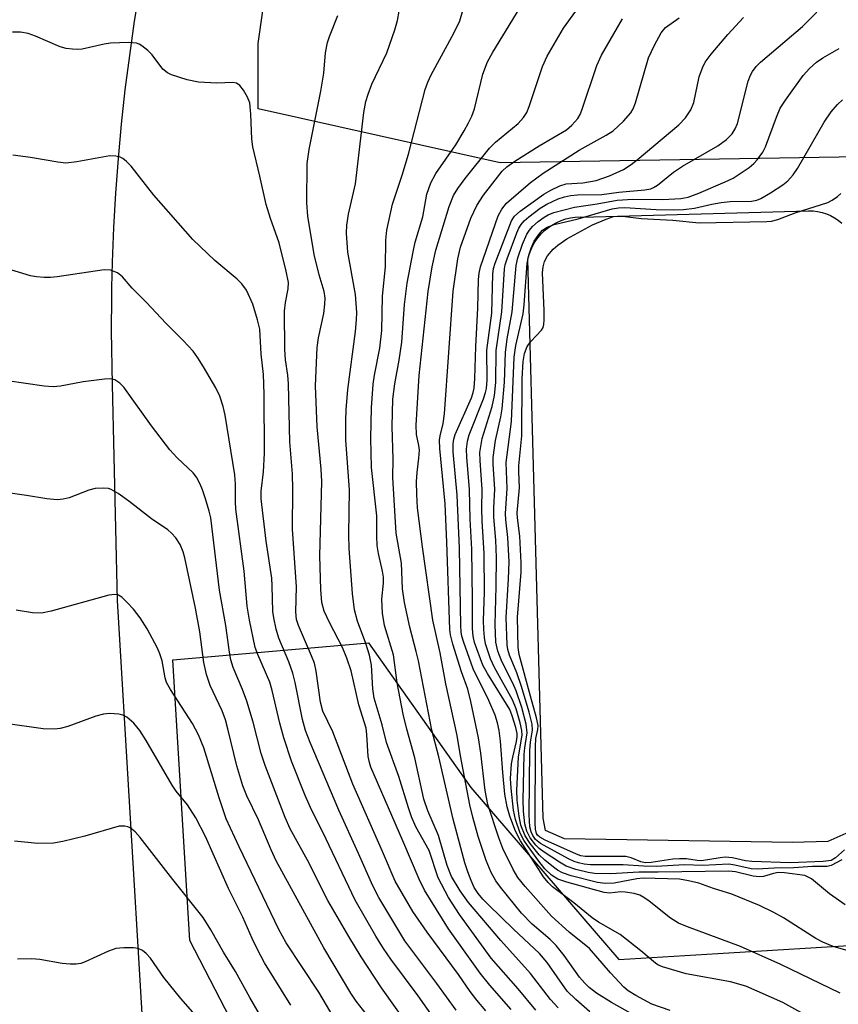
# Model space of a CAD drawing. Units: inches. Extents: x 1255761 to 1261761, y 477455 to 481456.
# Drawn here: x 1257483 to 1257632, y 477898 to 478077 of the extents above; entities that cross this region are included whole.
import ezdxf

# ---------------------------------------------------------------- set-up
doc = ezdxf.new("R2010")
doc.units = ezdxf.units.IN
doc.header["$MEASUREMENT"] = 0
for name, color, linetype in [('CULTRL-Pad', 6, 'Continuous'), ('NTRL-Trees', 3, 'Continuous'), ('TRANS-Road', 130, 'Continuous'), ('Undefined', 1, 'Continuous')]:
    doc.layers.add(name, color=color, linetype=linetype)

msp = doc.modelspace()

# ---------------------------------------------------------------- linework, layer by layer
at = {"layer": 'CULTRL-Pad'}
msp.add_lwpolyline([(1257634.43, 477929.38), (1257630.07, 477927.46), (1257623.67, 477927.28), (1257582.21, 477927.95), (1257578.76, 477929.46), (1257578.3, 477931.65), (1257578.06, 477940.45), (1257575.52, 478033.29), (1257575.74, 478034.14), (1257576.04, 478034.97), (1257576.41, 478035.77), (1257576.86, 478036.53), (1257577.37, 478037.25), (1257577.94, 478037.92), (1257578.58, 478038.53), (1257579.26, 478039.09), (1257579.99, 478039.57), (1257580.77, 478040), (1257581.58, 478040.35), (1257582.41, 478040.62), (1257583.27, 478040.82), (1257584.15, 478040.94), (1257585.03, 478040.98), (1257585.33, 478040.97), (1257626.55, 478042.1), (1257627.38, 478042.09), (1257628.2, 478041.99), (1257629.01, 478041.82), (1257629.8, 478041.57), (1257630.56, 478041.24), (1257631.28, 478040.84), (1257631.97, 478040.38), (1257632.6, 478039.85)], dxfattribs=at)
at = {"layer": 'NTRL-Trees'}
msp.add_lwpolyline([(1257743.77, 478056.36), (1257722.93, 478042.47), (1257686.47, 478033.79), (1257662.17, 478045.94), (1257639.38, 478051.97), (1257570.46, 478050.8), (1257526.5, 478060.61), (1257526.5, 478072.5), (1257536.75, 478144.34), (1257568.47, 478212.13), (1257579.27, 478241.9), (1257588.38, 478264.04), (1257618.33, 478270.55), (1257662.6, 478270.55), (1257691.25, 478267.95), (1257704.27, 478247.11), (1257699.06, 478232.79), (1257679.53, 478223.67), (1257645.68, 478206.75), (1257633.4, 478187.46), (1257695.16, 478103.23)], close=True, dxfattribs=at)
msp.add_polyline3d([(1257572.75, 477723.62, 0), (1257567.62, 477774.94, 0), (1257565.4, 477815.03, 0), (1257538.83, 477861.49, 0), (1257514.09, 477909.44, 0), (1257511, 477960.48, 0), (1257546.57, 477963.57, 0), (1257565.13, 477937.28, 0), (1257592.09, 477905.97, 0), (1257610.09, 477907.05, 0), (1257637.86, 477908.79, 0), (1257672.59, 477927.88, 0), (1257698.06, 477926.07, 0), (1257721.2, 477924.41, 0), (1257736.82, 477905.32, 0), (1257733.35, 477879.27, 0), (1257700.36, 477860.18, 0), (1257675.25, 477821.09, 0), (1257684.5, 477793.4, 0), (1257696.56, 477723.17, 0)], dxfattribs=at)
at = {"layer": 'TRANS-Road'}
msp.add_lwpolyline([(1257504.98, 478082.78), (1257503.97, 478076.58), (1257503.07, 478070.35), (1257502.27, 478064.11), (1257501.59, 478057.86), (1257501.01, 478051.6), (1257500.55, 478045.33), (1257500.18, 478039.05), (1257499.94, 478032.76), (1257499.84, 478028.17), (1257499.8, 478026.47), (1257499.77, 478020.19), (1257499.94, 478010.54), (1257500.86, 477971.23), (1257507.57, 477858.53)], dxfattribs=at)
at = {"layer": 'Undefined'}
for points, elevation in [([(1257596.68, 477894.81), (1257590.76, 477898.15), (1257587.99, 477899.88), (1257586.67, 477900.87), (1257585.86, 477901.67), (1257584.91, 477902.78), (1257582.1, 477906.72), (1257580.67, 477908.54), (1257579.56, 477909.62), (1257576.28, 477912.41), (1257574.37, 477914.4), (1257570.53, 477919.13), (1257569.71, 477920.31), (1257568.86, 477921.77), (1257567.93, 477923.98), (1257566.5, 477928.33), (1257565.52, 477931.87), (1257565, 477934.09), (1257563.3, 477942.99), (1257562.67, 477946.71), (1257560.61, 477956.08), (1257559.59, 477961.73), (1257558.24, 477967.69), (1257556.34, 477980.98), (1257555.47, 477988.1), (1257555.31, 477990.55), (1257555.27, 477992.9), (1257555.39, 477994.53), (1257555.73, 477997.12), (1257555.8, 477998.57), (1257555.71, 477999.42), (1257555.29, 478001.42), (1257555.19, 478003.1), (1257555.75, 478012.18), (1257557.39, 478027.41), (1257558.11, 478031.89), (1257558.77, 478034.93), (1257561.22, 478042.91), (1257562.03, 478044.86), (1257562.79, 478046.18), (1257564.15, 478047.99), (1257568.54, 478053.49), (1257569.64, 478054.55), (1257573.78, 478057.97), (1257574.72, 478059.05), (1257575.32, 478059.99), (1257575.77, 478061.08), (1257578.19, 478068.32), (1257579.02, 478070.2), (1257582, 478075.32), (1257586.02, 478080.89)], 212), ([(1257581.02, 477897.2), (1257579.64, 477898.71), (1257576.02, 477903.41), (1257570.59, 477909.43), (1257564.74, 477916.36), (1257563.23, 477918.44), (1257561.67, 477921.1), (1257560.84, 477923.06), (1257559.26, 477928.54), (1257557.33, 477933), (1257556.63, 477935.14), (1257554.96, 477942.62), (1257553.49, 477947.86), (1257552.83, 477950.61), (1257551.79, 477956.3), (1257551.07, 477961.36), (1257549.43, 477966.73), (1257549.11, 477968.92), (1257548.98, 477971.5), (1257549.28, 477974.41), (1257549.28, 477975.49), (1257549.11, 477976.6), (1257548.38, 477979.81), (1257548.13, 477981.26), (1257548.05, 477982.93), (1257548.05, 477986.67), (1257547.12, 477995.4), (1257546.95, 478000.74), (1257547.08, 478006.3), (1257547.41, 478010.57), (1257547.64, 478012.22), (1257548.63, 478017.11), (1257549, 478020.34), (1257549.11, 478026.58), (1257549.66, 478031.9), (1257549.69, 478036.77), (1257549.91, 478038.59), (1257550.89, 478043.32), (1257552.67, 478048.58), (1257553.83, 478052.39), (1257556.85, 478064.14), (1257557.34, 478065.46), (1257557.95, 478066.79), (1257562.08, 478074.41), (1257563.14, 478076.65), (1257563.73, 478078.51)], 208), ([(1257572.5, 477896.87), (1257568.63, 477901.33), (1257566.83, 477903.52), (1257561.12, 477911.53), (1257556.75, 477918.57), (1257555.74, 477920.57), (1257552.82, 477927.53), (1257546.96, 477940.96), (1257546.72, 477941.77), (1257546.51, 477942.88), (1257546.26, 477946.88), (1257546.11, 477948.02), (1257544.8, 477952.28), (1257543.4, 477958.44), (1257542.6, 477960.76), (1257541.82, 477962.68), (1257539.44, 477967.27), (1257538.47, 477969.32), (1257538.08, 477970.89), (1257537.91, 477973.27), (1257537.73, 477979.37), (1257538.05, 477992.88), (1257537.92, 477995.1), (1257537.2, 478002.83), (1257536.89, 478010.28), (1257537.19, 478017.25), (1257537.45, 478018.99), (1257538.4, 478023.41), (1257538.63, 478025.1), (1257538.67, 478026.22), (1257538.5, 478027.45), (1257537.58, 478030.46), (1257536.67, 478034.18), (1257535.54, 478041.13), (1257535.33, 478043.53), (1257535.39, 478050.67), (1257535.79, 478053.27), (1257537.89, 478063.87), (1257538.41, 478067.11), (1257538.75, 478070.84), (1257539.11, 478072.68), (1257539.48, 478073.78), (1257541, 478077.58)], 204), ([(1257576.96, 477896.75), (1257573.79, 477900.64), (1257568.86, 477906.25), (1257563.08, 477914.19), (1257561.1, 477917.27), (1257559.24, 477920.85), (1257557.59, 477925.77), (1257555.18, 477930.13), (1257554.38, 477931.93), (1257553.8, 477933.55), (1257552.08, 477939.26), (1257549.82, 477945.45), (1257549.03, 477948.64), (1257547.58, 477953.52), (1257547.35, 477955.21), (1257547.08, 477959.49), (1257546.74, 477961.32), (1257546.04, 477963.46), (1257544.53, 477967.49), (1257544.03, 477969.54), (1257543.66, 477972.5), (1257543.01, 477980.69), (1257542.97, 477983.24), (1257543.07, 477991.36), (1257542.45, 478000.42), (1257542.41, 478003.91), (1257542.48, 478005.92), (1257542.8, 478009.6), (1257544.18, 478020.15), (1257544.38, 478022.29), (1257544.41, 478023.63), (1257544.16, 478026.91), (1257542.8, 478034.56), (1257542.56, 478038.04), (1257542.59, 478039.49), (1257542.94, 478041.47), (1257544.21, 478047.02), (1257545.72, 478059.96), (1257546.06, 478061.95), (1257546.46, 478063.3), (1257547.13, 478065.13), (1257549.87, 478070.84), (1257551.36, 478075), (1257551.83, 478076.69), (1257552.14, 478078.39)], 206), ([(1257601.39, 477896.69), (1257598.04, 477897.88), (1257595.16, 477899.41), (1257593.79, 477900.3), (1257592.98, 477900.95), (1257590.56, 477903.56), (1257586.76, 477908.01), (1257583.05, 477910.95), (1257579.8, 477913.84), (1257575.03, 477919.23), (1257573.72, 477920.89), (1257572.84, 477922.37), (1257570.95, 477926.18), (1257570.25, 477928.08), (1257568.25, 477934.19), (1257567.74, 477936.7), (1257566.95, 477943.51), (1257566.54, 477946.31), (1257565.18, 477952.87), (1257564.62, 477955.15), (1257563.43, 477958.31), (1257561.9, 477963.33), (1257561.45, 477965.02), (1257561.31, 477965.98), (1257560.8, 477981.86), (1257560.47, 477988.82), (1257559.52, 477998.91), (1257559.46, 478000.37), (1257559.57, 478001.21), (1257560.13, 478003.44), (1257560.37, 478005.18), (1257561.93, 478027.5), (1257562.77, 478033.35), (1257563.25, 478035.51), (1257565.17, 478040.76), (1257566.25, 478043.08), (1257567.48, 478044.96), (1257570.85, 478049.28), (1257571.71, 478050.1), (1257573.13, 478051.1), (1257577.6, 478053.89), (1257582.53, 478056.83), (1257583.55, 478057.65), (1257584.61, 478058.85), (1257585.02, 478059.59), (1257585.35, 478060.42), (1257588.05, 478068.53), (1257588.9, 478070.38), (1257592.73, 478076.98)], 214), ([(1257627.32, 477895.12), (1257621.88, 477898.19), (1257615.16, 477901.16), (1257612.38, 477901.9), (1257604.28, 477903.38), (1257599.98, 477904.64), (1257599.18, 477905), (1257598.71, 477905.31), (1257596.09, 477907.53), (1257592.28, 477910.51), (1257588.37, 477912.78), (1257587.24, 477913.54), (1257583.88, 477916.31), (1257579.98, 477919.21), (1257579.21, 477919.97), (1257578.39, 477921.02), (1257574.19, 477927.56), (1257573.28, 477929.33), (1257572.24, 477932.05), (1257571.76, 477933.75), (1257571.34, 477936.06), (1257570.96, 477939.97), (1257570.54, 477945.67), (1257570.3, 477947.6), (1257570.02, 477949.03), (1257569.56, 477950.39), (1257568.44, 477953.04), (1257565.58, 477958.83), (1257563.86, 477963.61), (1257563.54, 477964.75), (1257563.42, 477965.55), (1257563.34, 477966.62), (1257563.08, 477980.78), (1257562.68, 477990.39), (1257561.96, 477998.26), (1257561.92, 477999.72), (1257562.04, 478000.57), (1257562.28, 478001.4), (1257565.26, 478008.07), (1257565.61, 478009.07), (1257565.76, 478009.84), (1257565.89, 478011.61), (1257566.06, 478017.42), (1257566.44, 478024.39), (1257566.57, 478029.62), (1257566.68, 478030.78), (1257566.93, 478031.93), (1257570.14, 478041.16), (1257570.77, 478042.4), (1257571.65, 478043.47), (1257576.03, 478047.24), (1257578.33, 478048.93), (1257584.88, 478053.14), (1257589.76, 478055.84), (1257591.01, 478056.63), (1257592.93, 478058.39), (1257594.26, 478059.89), (1257594.67, 478060.64), (1257595.07, 478061.73), (1257597.49, 478069.92), (1257598.53, 478072.22), (1257599.75, 478074.48), (1257600.58, 478075.43), (1257603.04, 478077.17)], 216), ([(1257632.31, 477899.88), (1257621.5, 477905.05), (1257614.17, 477908.35), (1257604.58, 477911.91), (1257602.94, 477912.6), (1257601.49, 477913.48), (1257597.57, 477916.57), (1257596.63, 477917.24), (1257595.89, 477917.65), (1257594.85, 477917.98), (1257593.22, 477918.25), (1257592.41, 477918.26), (1257590.38, 477918.04), (1257589.4, 477918.14), (1257582.63, 477920.03), (1257580.98, 477920.61), (1257579.84, 477921.31), (1257578.6, 477922.49), (1257577.49, 477923.85), (1257575.43, 477926.7), (1257574.8, 477927.69), (1257574.12, 477928.98), (1257573.25, 477931.42), (1257572.92, 477933.11), (1257572.48, 477937.14), (1257572.38, 477938.88), (1257572.58, 477941.56), (1257572.78, 477942.74), (1257573.46, 477945.62), (1257573.58, 477946.49), (1257573.57, 477947.08), (1257573.36, 477948.16), (1257572.7, 477950.31), (1257572.22, 477951.44), (1257568.19, 477957.95), (1257567.34, 477959.5), (1257565.81, 477963.64), (1257565.56, 477964.76), (1257565.43, 477966.16), (1257565.46, 477971.33), (1257565.33, 477980.59), (1257565.03, 477986.06), (1257564.93, 477991.45), (1257564.42, 477997.32), (1257564.37, 477998.79), (1257564.55, 478000.22), (1257564.86, 478001.34), (1257567.46, 478007.94), (1257567.83, 478009.06), (1257567.99, 478009.79), (1257568.11, 478011.36), (1257568.06, 478016.75), (1257568.95, 478023.48), (1257569.15, 478030.55), (1257569.29, 478031.59), (1257569.58, 478032.59), (1257572.53, 478040.26), (1257573.09, 478041.11), (1257574.15, 478042.06), (1257578.41, 478045.1), (1257579.7, 478045.84), (1257581.32, 478046.62), (1257582.51, 478046.98), (1257585.54, 478047.16), (1257587.95, 478047.59), (1257590.35, 478048.46), (1257592.89, 478049.62), (1257594.28, 478050.5), (1257595.38, 478051.35), (1257602.98, 478057.73), (1257604.21, 478058.99), (1257605.13, 478060.48), (1257605.73, 478061.81), (1257606.7, 478066.45), (1257607.28, 478068.1), (1257607.78, 478069.14), (1257608.83, 478070.56), (1257611.91, 478074.15), (1257614.71, 478077.27)], 218), ([(1257567.86, 477896.67), (1257566.22, 477898.57), (1257565.01, 477900.16), (1257562.93, 477903.23), (1257557.19, 477910.95), (1257554.64, 477914.73), (1257551.41, 477920.2), (1257549.11, 477925.6), (1257543.72, 477937.83), (1257540.06, 477947.35), (1257538.25, 477951.11), (1257537.85, 477952.78), (1257537.02, 477958.38), (1257536.72, 477959.83), (1257536.2, 477961.22), (1257533.8, 477966.72), (1257533.45, 477967.82), (1257533.32, 477969.19), (1257533.44, 477973.73), (1257532.7, 477984.23), (1257532.77, 477991.42), (1257532.73, 477994.25), (1257532.25, 478000.09), (1257532.03, 478010.62), (1257531.87, 478012.23), (1257531.43, 478015.01), (1257531.32, 478016.91), (1257531.26, 478023.84), (1257531.44, 478025.45), (1257531.97, 478027.94), (1257531.99, 478029.08), (1257531.59, 478031.12), (1257530.28, 478036.29), (1257528.71, 478040.69), (1257527.93, 478043.22), (1257526.82, 478048.37), (1257525.51, 478053.73), (1257525.31, 478055.13), (1257525.17, 478059.68), (1257524.96, 478061.73), (1257524.56, 478062.78), (1257523.83, 478064.01), (1257523.16, 478064.88), (1257522.57, 478065.3), (1257521.88, 478065.44), (1257518.99, 478065.29), (1257515.61, 478065.51), (1257513.6, 478065.93), (1257510.74, 478066.79), (1257509.98, 478067.17), (1257509.16, 478067.87), (1257507.19, 478070.43), (1257506.41, 478071.24), (1257505.33, 478072.11), (1257504.87, 478072.38), (1257504.36, 478072.56), (1257502.92, 478072.67), (1257499.63, 478072.55), (1257498.47, 478072.37), (1257494.47, 478071.5), (1257493.6, 478071.43), (1257492.73, 478071.47), (1257491.58, 478071.61), (1257490.48, 478071.91), (1257485.99, 478073.87), (1257484.68, 478074.35), (1257483.27, 478074.59), (1257481.8, 478074.55)], 202), ([(1257632.59, 477924.13), (1257630.66, 477923.09), (1257629.95, 477922.91), (1257627.27, 477922.92), (1257623.9, 477922.62), (1257620.28, 477922.59), (1257617.2, 477922.38), (1257616.12, 477922.47), (1257613.15, 477923.16), (1257612.05, 477923.29), (1257607.35, 477923.09), (1257604, 477923.17), (1257598.88, 477922.91), (1257596.55, 477922.95), (1257592.88, 477923.2), (1257586.89, 477923.18), (1257585.78, 477923.33), (1257584.71, 477923.57), (1257583.95, 477923.82), (1257582.93, 477924.28), (1257577.82, 477927.07), (1257576.94, 477927.81), (1257576.42, 477928.51), (1257576.12, 477929.17), (1257575.89, 477930.1), (1257575.75, 477932.31), (1257575.91, 477944), (1257576, 477945.49), (1257576.34, 477947.7), (1257576.29, 477948.75), (1257575.76, 477950.93), (1257574.37, 477955.59), (1257573.53, 477958.07), (1257572.18, 477961.31), (1257571.88, 477962.35), (1257571.75, 477963.19), (1257571.61, 477968.14), (1257572.02, 477975.2), (1257572.1, 477978.27), (1257571.88, 477982.71), (1257571.52, 477985.9), (1257571.47, 477987.06), (1257571.76, 477991.64), (1257571.58, 477996.32), (1257572.55, 478003.77), (1257573.04, 478015.49), (1257573.36, 478017.64), (1257574.66, 478023.36), (1257574.85, 478025.02), (1257575.42, 478032.54), (1257575.7, 478034.05), (1257576.1, 478035.31), (1257576.68, 478036.57), (1257577.49, 478037.81), (1257578.21, 478038.57), (1257579.03, 478039.14), (1257580.33, 478039.6), (1257584.67, 478040.62), (1257590.88, 478042.48), (1257592.02, 478042.65), (1257593.18, 478042.67), (1257598.84, 478042.34), (1257602.09, 478042.27), (1257603.84, 478042.31), (1257605.85, 478042.55), (1257609, 478043.33), (1257610.65, 478043.62), (1257612.33, 478043.78), (1257616.19, 478043.84), (1257617.17, 478044.02), (1257617.9, 478044.31), (1257619.67, 478045.36), (1257621.89, 478046.81), (1257622.77, 478047.56), (1257623.76, 478048.62), (1257624.58, 478049.82), (1257629.43, 478058.21), (1257630.7, 478060.11), (1257631.8, 478061.44), (1257632.73, 478062.25)], 224), ([(1257562.46, 477896.78), (1257559, 477901.62), (1257553.18, 477909.39), (1257548.45, 477917.28), (1257547.33, 477919.35), (1257544.75, 477925.25), (1257541.15, 477933.14), (1257535.97, 477945.46), (1257535.12, 477947.63), (1257534.54, 477949.59), (1257533.22, 477956.33), (1257532.81, 477958.03), (1257532.04, 477960.11), (1257530.26, 477964.39), (1257529.74, 477966.06), (1257529.32, 477968.09), (1257529.17, 477969.25), (1257529.06, 477973.91), (1257528.96, 477975.3), (1257527.92, 477982.06), (1257527.05, 477989.72), (1257527.06, 477991.13), (1257527.46, 477994.64), (1257527.62, 477998.03), (1257527.58, 478008.79), (1257527.44, 478012.33), (1257527.03, 478016.05), (1257526.79, 478020.58), (1257526.38, 478022.29), (1257525.5, 478025.11), (1257524.36, 478027.65), (1257523.53, 478028.85), (1257522.67, 478029.66), (1257518.59, 478033.04), (1257514.58, 478036.88), (1257507.52, 478044.93), (1257503.37, 478050.2), (1257502.55, 478051.06), (1257501.86, 478051.59), (1257501.37, 478051.83), (1257500.6, 478052.06), (1257499.51, 478052.11), (1257493.53, 478050.99), (1257491.51, 478050.76), (1257490.06, 478050.92), (1257485.11, 478051.82), (1257481.85, 478052.2)], 200), ([(1257633.08, 477925.91), (1257631.47, 477924.49), (1257630.67, 477924.01), (1257629.19, 477923.78), (1257623.22, 477923.56), (1257616.23, 477923.78), (1257615.07, 477923.95), (1257612.75, 477924.45), (1257611.43, 477924.56), (1257610.49, 477924.48), (1257607.1, 477923.92), (1257606.28, 477923.96), (1257604.4, 477924.26), (1257603.08, 477924.3), (1257601.86, 477924.2), (1257597.96, 477923.64), (1257596.85, 477923.57), (1257596.06, 477923.71), (1257594.31, 477924.49), (1257593.34, 477924.7), (1257585.93, 477924.7), (1257585.18, 477924.84), (1257584.36, 477925.12), (1257578.69, 477927.68), (1257577.7, 477928.23), (1257577.3, 477928.58), (1257577.09, 477928.9), (1257576.89, 477929.69), (1257576.84, 477930.84), (1257576.91, 477944.73), (1257577, 477946.19), (1257577.34, 477947.8), (1257577.38, 477948.53), (1257577.11, 477949.93), (1257575.98, 477953.86), (1257573.97, 477961.41), (1257573.75, 477962.68), (1257573.67, 477968.22), (1257574.28, 477976.39), (1257574.33, 477978.07), (1257574.08, 477982.94), (1257573.63, 477986.25), (1257573.59, 477987.19), (1257574.01, 477991.72), (1257573.87, 477994.69), (1257573.89, 477995.76), (1257574.44, 478001.19), (1257574.49, 478011.58), (1257574.66, 478014.69), (1257574.92, 478016.14), (1257575.42, 478017.42), (1257576.07, 478018.33), (1257578.03, 478020.42), (1257578.3, 478020.89), (1257578.44, 478021.41), (1257578.52, 478022.25), (1257578.51, 478023.99), (1257578.2, 478030.81), (1257578.28, 478031.93), (1257578.54, 478032.86), (1257579.12, 478033.93), (1257580.11, 478035.12), (1257580.98, 478035.84), (1257582.62, 478036.98), (1257587.3, 478039.53), (1257589.74, 478040.59), (1257591.11, 478041.05), (1257591.87, 478041.15), (1257592.71, 478041.11), (1257596.15, 478040.71), (1257601.88, 478040.38), (1257606.65, 478039.89), (1257618.99, 478040.13), (1257619.85, 478040.23), (1257620.96, 478040.52), (1257624.12, 478041.73), (1257630.07, 478043.62), (1257630.84, 478044.03), (1257631.8, 478044.69), (1257632.45, 478045.26)], 226), ([(1257558.28, 477895.5), (1257555.6, 477899.36), (1257550.6, 477906.02), (1257549.25, 477907.98), (1257547.88, 477910.22), (1257544.12, 477916.79), (1257538.26, 477929.11), (1257536.24, 477933.07), (1257535.02, 477935.79), (1257532.57, 477942.04), (1257531.16, 477946.28), (1257530.41, 477948.92), (1257529.05, 477954.86), (1257528.62, 477956.39), (1257526.42, 477961.45), (1257525.96, 477962.69), (1257524.9, 477967.68), (1257524.46, 477970.19), (1257523.92, 477976.56), (1257522.43, 477987.85), (1257522.36, 477989.26), (1257522.39, 477992.38), (1257522.23, 477994.07), (1257520.47, 478004.93), (1257520.11, 478006.54), (1257519.49, 478008.37), (1257518.76, 478009.92), (1257516.55, 478013.75), (1257515.53, 478015.39), (1257514.67, 478016.55), (1257512.84, 478018.53), (1257509.69, 478021.67), (1257506.21, 478025.43), (1257503.57, 478028.06), (1257501.8, 478030.12), (1257500.94, 478030.83), (1257499.63, 478031.29), (1257498.49, 478031.37), (1257489.91, 478030.11), (1257488.72, 478029.99), (1257487.59, 478029.99), (1257486.2, 478030.11), (1257485.08, 478030.3), (1257479.43, 478031.97)], 198), ([(1257556.25, 477890.52), (1257548.9, 477900.82), (1257545.23, 477906.47), (1257542.97, 477910.14), (1257539.16, 477916.69), (1257535.44, 477924.04), (1257532.31, 477929.75), (1257531.4, 477931.78), (1257527.73, 477941.26), (1257527.04, 477943.41), (1257525.55, 477949.11), (1257524.44, 477952.97), (1257523.66, 477955.05), (1257521.95, 477959.08), (1257521.51, 477960.46), (1257521.25, 477961.87), (1257520.61, 477966.68), (1257519.44, 477973.12), (1257517.86, 477986.29), (1257517.6, 477987.47), (1257516.92, 477989.73), (1257516.36, 477991.4), (1257515.92, 477992.43), (1257515.27, 477993.66), (1257514.69, 477994.45), (1257511.74, 477997.18), (1257510.4, 477998.66), (1257507.08, 478002.99), (1257502.04, 478010.02), (1257501.32, 478010.79), (1257500.45, 478011.35), (1257499.68, 478011.54), (1257498.52, 478011.51), (1257494.67, 478010.98), (1257490.56, 478010.19), (1257489.22, 478010.07), (1257487.55, 478010.21), (1257480.9, 478011.2)], 196), ([(1257551.61, 477889.07), (1257544.28, 477898.39), (1257543.33, 477899.86), (1257538.42, 477908.08), (1257529.78, 477923.9), (1257528.83, 477925.92), (1257526.55, 477931.38), (1257524.41, 477935.76), (1257523.71, 477937.57), (1257522.58, 477941.17), (1257520.99, 477947.94), (1257520.54, 477949.56), (1257519.92, 477951.18), (1257517.76, 477955.79), (1257517.1, 477957.77), (1257516.63, 477959.97), (1257515.88, 477965.53), (1257515.12, 477969.87), (1257513.17, 477979.03), (1257512.86, 477980.11), (1257512.3, 477981.44), (1257511.5, 477982.64), (1257510.71, 477983.5), (1257510.05, 477984.08), (1257507.11, 477986.1), (1257503, 477989.33), (1257501.04, 477990.72), (1257499.77, 477991.45), (1257499.25, 477991.62), (1257498.45, 477991.7), (1257496.82, 477991.61), (1257495.71, 477991.3), (1257492.11, 477989.91), (1257491.03, 477989.67), (1257489.96, 477989.58), (1257488.09, 477989.72), (1257484.37, 477990.36), (1257479.2, 477991.08)], 194), ([(1257540.33, 477895.33), (1257537.49, 477900.02), (1257531.57, 477909.04), (1257530.25, 477911.46), (1257523.05, 477926.44), (1257520.69, 477931.56), (1257519.37, 477935.39), (1257516.6, 477944.45), (1257515.63, 477946.84), (1257514.56, 477948.9), (1257510.54, 477955.09), (1257509.83, 477956.36), (1257509.56, 477957.21), (1257509.03, 477960.26), (1257508.63, 477961.54), (1257508.2, 477962.56), (1257506.29, 477966.08), (1257505.02, 477968.07), (1257503.79, 477969.65), (1257502.68, 477970.91), (1257501.71, 477971.84), (1257501.09, 477972.22), (1257500.42, 477972.36), (1257499.31, 477972.22), (1257488.82, 477969.32), (1257487.12, 477968.97), (1257485.46, 477968.98), (1257482.49, 477969.52)], 192), ([(1257532.41, 477897.65), (1257527.65, 477905.4), (1257526.41, 477907.7), (1257525.39, 477909.77), (1257523.67, 477913.7), (1257521.09, 477918.86), (1257516.91, 477928.33), (1257515.18, 477931.76), (1257513.66, 477934.08), (1257511.6, 477936.61), (1257510.84, 477937.68), (1257506.15, 477945.77), (1257504.97, 477947.62), (1257503.91, 477948.92), (1257502.62, 477950.01), (1257501.91, 477950.41), (1257501.13, 477950.6), (1257499.48, 477950.69), (1257498.38, 477950.6), (1257496.95, 477950.2), (1257491.87, 477948.35), (1257490.49, 477948), (1257489.38, 477947.84), (1257487.39, 477947.9), (1257480.56, 477948.87)], 190), ([(1257528.49, 477892.99), (1257524.97, 477899.06), (1257522.34, 477903.78), (1257520.21, 477907.33), (1257517.91, 477911.38), (1257516.5, 477913.6), (1257510.97, 477920.51), (1257505.05, 477928.18), (1257504.12, 477929.19), (1257503.24, 477929.89), (1257502.76, 477930.11), (1257502.27, 477930.23), (1257501.2, 477930.2), (1257494.96, 477928.38), (1257491, 477927.46), (1257489.3, 477927.15), (1257486.42, 477927.09), (1257482.17, 477927.49)], 188), ([(1257514.6, 477896.43), (1257512.44, 477898.92), (1257509.34, 477902.73), (1257506.92, 477906.23), (1257506.1, 477907.08), (1257505.43, 477907.61), (1257504.67, 477907.96), (1257503.84, 477908.09), (1257502.08, 477908.11), (1257500.63, 477907.96), (1257499.28, 477907.48), (1257495.04, 477905.53), (1257494.23, 477905.28), (1257493.41, 477905.16), (1257492.28, 477905.14), (1257490.86, 477905.25), (1257486.81, 477905.96), (1257485.36, 477906.13), (1257482.75, 477906.06)], 186)]:
    msp.add_lwpolyline(points, dxfattribs=dict(at, elevation=elevation))
for points in [[(1257586.81, 477896.45, 210), (1257584.24, 477898.68, 210), (1257582.7, 477900.22, 210), (1257579.02, 477905.41, 210), (1257577.66, 477907.06, 210), (1257572.89, 477911.52, 210), (1257568.35, 477915.94, 210), (1257567.36, 477916.95, 210), (1257566.49, 477917.99, 210), (1257565.78, 477919.1, 210), (1257565.19, 477920.32, 210), (1257564.58, 477921.92, 210), (1257564.07, 477923.56, 210), (1257561.93, 477931.49, 210), (1257559.35, 477942.8, 210), (1257558.09, 477947.7, 210), (1257555.63, 477960.31, 210), (1257555.24, 477962, 210), (1257554.04, 477966.41, 210), (1257553.1, 477970.9, 210), (1257552.75, 477973.36, 210), (1257552.53, 477978.03, 210), (1257551.59, 477983.47, 210), (1257550.99, 477993.63, 210), (1257551.04, 477996.97, 210), (1257550.88, 478002.88, 210), (1257550.99, 478007.83, 210), (1257551.32, 478010.67, 210), (1257552.11, 478014.93, 210), (1257552.61, 478018.19, 210), (1257553.08, 478025.08, 210), (1257553.56, 478028.93, 210), (1257554.66, 478034.65, 210), (1257555.06, 478036.38, 210), (1257556.42, 478041.02, 210), (1257557.16, 478045.14, 210), (1257557.86, 478047.2, 210), (1257558.82, 478048.89, 210), (1257562.43, 478054.1, 210), (1257563.95, 478056.61, 210), (1257564.76, 478058.1, 210), (1257565.33, 478059.33, 210), (1257565.8, 478060.62, 210), (1257567.34, 478066.95, 210), (1257568.17, 478069.16, 210), (1257569.13, 478070.94, 210), (1257575.3, 478080.97, 210)], [(1257635.06, 477907.19, 220), (1257631.04, 477908.36, 220), (1257629.17, 477909.12, 220), (1257627.9, 477909.8, 220), (1257621.98, 477913.54, 220), (1257620.22, 477914.55, 220), (1257617.65, 477915.82, 220), (1257612.63, 477917.86, 220), (1257609.3, 477918.92, 220), (1257606.64, 477919.87, 220), (1257604.74, 477920.31, 220), (1257603.07, 477920.57, 220), (1257596.51, 477920.75, 220), (1257595.32, 477920.63, 220), (1257591.24, 477919.87, 220), (1257589.58, 477919.82, 220), (1257588.19, 477919.96, 220), (1257583.42, 477921.2, 220), (1257581.81, 477921.75, 220), (1257580.91, 477922.24, 220), (1257580.2, 477922.74, 220), (1257578.63, 477924.02, 220), (1257577.58, 477925.02, 220), (1257575.92, 477927.06, 220), (1257575.06, 477928.44, 220), (1257574.27, 477930.41, 220), (1257573.92, 477932.05, 220), (1257573.61, 477934.98, 220), (1257573.53, 477936.73, 220), (1257573.82, 477942.8, 220), (1257574.48, 477946.77, 220), (1257574.43, 477947.63, 220), (1257574.14, 477948.99, 220), (1257573.41, 477951.55, 220), (1257572.75, 477953.22, 220), (1257569.46, 477959.06, 220), (1257568.73, 477960.64, 220), (1257567.81, 477963.39, 220), (1257567.62, 477964.52, 220), (1257567.51, 477965.95, 220), (1257567.48, 477967.69, 220), (1257567.62, 477972.69, 220), (1257567.59, 477979.81, 220), (1257567.22, 477985.74, 220), (1257567.16, 477987.99, 220), (1257567.22, 477991.44, 220), (1257566.83, 477996.68, 220), (1257566.82, 477998.14, 220), (1257567.23, 478000.71, 220), (1257569.03, 478006.53, 220), (1257569.44, 478008.53, 220), (1257569.69, 478010.87, 220), (1257569.76, 478016.7, 220), (1257570.77, 478023.75, 220), (1257571.27, 478031.52, 220), (1257571.41, 478032.29, 220), (1257571.74, 478033.37, 220), (1257573.52, 478038.11, 220), (1257573.88, 478038.92, 220), (1257574.31, 478039.63, 220), (1257574.85, 478040.26, 220), (1257575.71, 478041, 220), (1257577.76, 478042.55, 220), (1257578.95, 478043.32, 220), (1257581.04, 478044.28, 220), (1257582.17, 478044.64, 220), (1257583.25, 478044.87, 220), (1257584.57, 478044.98, 220), (1257589, 478045.07, 220), (1257592.05, 478045.5, 220), (1257596.78, 478045.9, 220), (1257597.87, 478046.12, 220), (1257598.35, 478046.33, 220), (1257599.07, 478046.78, 220), (1257602.03, 478049.11, 220), (1257603.64, 478050.22, 220), (1257610.05, 478053.9, 220), (1257611.62, 478055.05, 220), (1257612.65, 478056.09, 220), (1257613.24, 478056.99, 220), (1257613.63, 478057.95, 220), (1257615.61, 478065.64, 220), (1257615.99, 478066.74, 220), (1257616.37, 478067.45, 220), (1257617.03, 478068.33, 220), (1257617.85, 478069.12, 220), (1257625.45, 478075.6, 220), (1257628.06, 478078.21, 220)], [(1257633.25, 477915.9, 222), (1257630.4, 477917.92, 222), (1257627.11, 477920.62, 222), (1257626.4, 477921.04, 222), (1257625.89, 477921.24, 222), (1257622.17, 477921.71, 222), (1257621.04, 477921.77, 222), (1257620.17, 477921.64, 222), (1257618.39, 477921.08, 222), (1257617.61, 477920.99, 222), (1257616.51, 477921.14, 222), (1257613.25, 477921.94, 222), (1257612.07, 477922.05, 222), (1257599.21, 477921.83, 222), (1257595.72, 477921.84, 222), (1257590.6, 477921.56, 222), (1257587.64, 477921.6, 222), (1257586.49, 477921.8, 222), (1257584.22, 477922.34, 222), (1257582.49, 477922.96, 222), (1257581.26, 477923.66, 222), (1257578.5, 477925.47, 222), (1257577.56, 477926.19, 222), (1257576.95, 477926.79, 222), (1257575.93, 477928.12, 222), (1257575.34, 477929.33, 222), (1257574.97, 477930.66, 222), (1257574.71, 477932.92, 222), (1257574.66, 477934.96, 222), (1257574.88, 477943.28, 222), (1257574.97, 477944.46, 222), (1257575.38, 477947.17, 222), (1257575.24, 477948.74, 222), (1257574.44, 477951.77, 222), (1257573.4, 477954.84, 222), (1257572.8, 477956.2, 222), (1257570.79, 477960.18, 222), (1257570.09, 477962.05, 222), (1257569.72, 477963.7, 222), (1257569.55, 477966.89, 222), (1257569.79, 477973.77, 222), (1257569.85, 477979.04, 222), (1257569.69, 477982.24, 222), (1257569.35, 477986.4, 222), (1257569.34, 477988.1, 222), (1257569.49, 477991.52, 222), (1257569.22, 477996.05, 222), (1257569.22, 477997.22, 222), (1257569.67, 478000.36, 222), (1257570.64, 478004.65, 222), (1257570.88, 478006.08, 222), (1257571.28, 478010.92, 222), (1257571.43, 478016.36, 222), (1257571.79, 478018.84, 222), (1257572.69, 478023.71, 222), (1257573.37, 478032.17, 222), (1257573.69, 478033.57, 222), (1257574.55, 478036.01, 222), (1257575.36, 478037.85, 222), (1257575.84, 478038.58, 222), (1257576.39, 478039.23, 222), (1257577.41, 478040.14, 222), (1257578.52, 478040.96, 222), (1257579.24, 478041.37, 222), (1257580.25, 478041.79, 222), (1257584.01, 478042.75, 222), (1257588.11, 478043.35, 222), (1257591.74, 478044.05, 222), (1257594.62, 478044.22, 222), (1257600.05, 478044.18, 222), (1257603.34, 478044.35, 222), (1257604.69, 478044.57, 222), (1257606.59, 478045.28, 222), (1257611.4, 478047.34, 222), (1257612.87, 478048.05, 222), (1257615.74, 478049.98, 222), (1257616.62, 478050.72, 222), (1257617.2, 478051.35, 222), (1257618.22, 478052.73, 222), (1257618.75, 478053.74, 222), (1257620.72, 478059.14, 222), (1257621.43, 478060.76, 222), (1257622.37, 478062.22, 222), (1257625.59, 478066.72, 222), (1257626.71, 478067.99, 222), (1257627.98, 478069.12, 222), (1257629.13, 478069.9, 222), (1257632.13, 478071.6, 222)]]:
    msp.add_polyline3d(points, dxfattribs=at)

doc.saveas('drawing.dxf')
